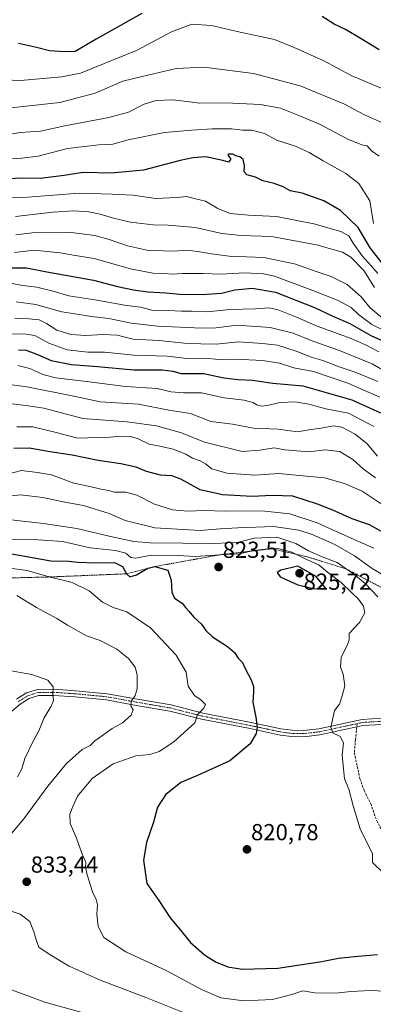
# Model space of a CAD drawing. Units: metres. Extents: x 579917 to 583346, y 4749717 to 4752071.
# Drawn here: x 582578 to 582731, y 4750107 to 4750532 of the extents above; entities that cross this region are included whole.
import ezdxf
from ezdxf.enums import TextEntityAlignment as Align

# ---------------------------------------------------------------- set-up
doc = ezdxf.new("R2010")
doc.units = ezdxf.units.M
doc.header["$MEASUREMENT"] = 0
for name, pattern in [('TRAZO_Y_PUNTO', [1, 0.5, -0.25, 0, -0.25]), ('TRAZOS', [0.75, 0.5, -0.25]), ('TRAZOSX2', [1.5, 1, -0.5])]:
    doc.linetypes.add(name, pattern=pattern)
for name, color, linetype, lineweight in [('Carátula', 7, 'Continuous', 5), ('Curva de nivel maestra', 36, 'Continuous', 30), ('Curva de nivel normal', 36, 'Continuous', 0), ('Escarpado lineal', 39, 'TRAZOS', 0), ('Pista no pavimentada', 254, 'Continuous', 13), ('Pista no pavimentada Cxs', 254, 'Continuous', 0), ('Pista pavimentada eje', 135, 'TRAZO_Y_PUNTO', 0), ('Punto de cota en terreno', 7, 'Continuous', 0), ('Rótulo de punto de cota en terreno', 19, 'Continuous', 0), ('Senda', 19, 'TRAZOSX2', 0)]:
    doc.layers.add(name, color=color, linetype=linetype, lineweight=lineweight)
doc.styles.add('Arial', font='txt', dxfattribs={"height": 0.2})

# ---------------------------------------------------------------- blocks, each defined once
blk = doc.blocks.new('*U172')
at = {"layer": 'Curva de nivel normal', "color": 36, "linetype": 'Continuous', "lineweight": 0}
blk.add_polyline3d([(582564.71, 4750506.37, 705), (582578.51, 4750505.81, 705), (582596.3, 4750507.49, 705), (582604.38, 4750508.99, 705), (582628.89, 4750518.93, 705), (582643.66, 4750526.87, 705), (582652.52, 4750530.18, 705), (582661.05, 4750529.66, 705), (582673.38, 4750526.78, 705), (582688.14, 4750523.54, 705), (582696.75, 4750520.08, 705), (582709.46, 4750514.39, 705), (582721.32, 4750508.05, 705), (582734.3, 4750502.51, 705)], dxfattribs=at)
blk = doc.blocks.new('*U192')
at = {"layer": 'Curva de nivel normal', "color": 36, "linetype": 'Continuous', "lineweight": 0}
blk.add_polyline3d([(582572.38, 4750335.62, 805), (582579, 4750337.34, 805), (582585.91, 4750336.58, 805), (582591.91, 4750335.48, 805), (582601.51, 4750331.96, 805), (582608.41, 4750330.55, 805), (582612.59, 4750329.54, 805), (582616.51, 4750328.76, 805), (582619.16, 4750328.09, 805), (582623.96, 4750327.99, 805), (582628.69, 4750326.77, 805), (582636.31, 4750322.8, 805), (582644.11, 4750320.46, 805), (582650.73, 4750319.84, 805), (582657.98, 4750320.06, 805), (582666.45, 4750319.89, 805), (582682.65, 4750319.96, 805), (582694.86, 4750318.61, 805), (582706.59, 4750314.86, 805), (582717.36, 4750309.91, 805), (582731.08, 4750303.79, 805)], dxfattribs=at)
blk = doc.blocks.new('*U196')
at = {"layer": 'Curva de nivel maestra', "color": 36, "linetype": 'Continuous', "lineweight": 30}
for points in [[(582733.42, 4750519.15, 700), (582725.66, 4750523.78, 700), (582718.89, 4750527.85, 700), (582714, 4750530.12, 700), (582708.72, 4750533.44, 700)], [(582630.84, 4750534.75, 700), (582611.15, 4750523.66, 700), (582602.18, 4750518.41, 700), (582597.61, 4750518.28, 700), (582591.05, 4750518.61, 700), (582585.38, 4750520.05, 700), (582577.67, 4750521.83, 700)]]:
    blk.add_polyline3d(points, dxfattribs=at)
blk = doc.blocks.new('5PATER')
at = {"layer": 'Carátula', "linetype": 'Continuous', "lineweight": 5}
h = blk.add_hatch(color=250, dxfattribs=at)
edge = h.paths.add_edge_path()
edge.add_ellipse((0, 0.01), major_axis=(-1.33, -1.34), ratio=0.999422, start_angle=0, end_angle=360)

msp = doc.modelspace()

# ---------------------------------------------------------------- linework, layer by layer
at = {"layer": 'Curva de nivel maestra', "color": 36, "linetype": 'Continuous', "lineweight": 30}
for points in [[(582735.67, 4750425.67, 725), (582729.56, 4750433.6, 725), (582724.25, 4750442.31, 725), (582716.67, 4750449.72, 725), (582709.48, 4750453.86, 725), (582700.2, 4750457.17, 725), (582694.94, 4750458.22, 725), (582691.92, 4750459.87, 725), (582688.06, 4750461.38, 725), (582683.22, 4750462.51, 725), (582679.98, 4750464.03, 725), (582676.18, 4750465.16, 725), (582675.03, 4750466.46, 725), (582675.26, 4750469.15, 725), (582674.7, 4750471.76, 725), (582673.19, 4750472.83, 725), (582671.51, 4750473.23, 725), (582670.22, 4750474.02, 725), (582668.33, 4750474.04, 725), (582668.1, 4750473.56, 725), (582669.3, 4750471.92, 725), (582668.39, 4750470.57, 725), (582665.92, 4750471.3, 725), (582658.53, 4750472.92, 725), (582652.98, 4750472.42, 725), (582647.39, 4750471.32, 725), (582631.66, 4750467.1, 725), (582617.75, 4750465.86, 725), (582605.64, 4750466.06, 725), (582597.38, 4750464.82, 725), (582587.02, 4750463.44, 725), (582578.39, 4750463.59, 725), (582571.88, 4750463.27, 725)], [(582574.91, 4750424.99, 750), (582581.11, 4750424.94, 750), (582589.85, 4750423.24, 750), (582610.05, 4750419.55, 750), (582620.43, 4750416.91, 750), (582627.26, 4750415.43, 750), (582633.54, 4750414.63, 750), (582641.34, 4750414.18, 750), (582647.11, 4750413.54, 750), (582656.99, 4750413.38, 750), (582665.37, 4750414.02, 750), (582671, 4750415.49, 750), (582678.71, 4750416.16, 750), (582688.65, 4750414.44, 750), (582705.39, 4750407.78, 750), (582713.39, 4750404.12, 750), (582720.72, 4750400.94, 750), (582729.76, 4750395.76, 750), (582736.48, 4750392.65, 750)], [(582577.6, 4750389.58, 775), (582580.91, 4750389.32, 775), (582585.8, 4750387.45, 775), (582591.69, 4750384.87, 775), (582600.48, 4750383.12, 775), (582611.71, 4750382.36, 775), (582627.52, 4750380.91, 775), (582639.63, 4750380.8, 775), (582644.35, 4750380.29, 775), (582647.85, 4750379.3, 775), (582657.72, 4750379.26, 775), (582666.38, 4750377.46, 775), (582672.55, 4750376.63, 775), (582678.71, 4750376.37, 775), (582687.48, 4750375.06, 775), (582700.47, 4750373.97, 775), (582721.59, 4750367.93, 775), (582733.9, 4750362.26, 775)], [(582737.95, 4750309.02, 800), (582729.17, 4750313.9, 800), (582721.78, 4750316.51, 800), (582713.36, 4750320.26, 800), (582706.78, 4750322.87, 800), (582696.09, 4750326.27, 800), (582687.11, 4750326.64, 800), (582678.58, 4750326.21, 800), (582665.68, 4750326.88, 800), (582656.05, 4750328.98, 800), (582647.71, 4750333.7, 800), (582643.87, 4750335.15, 800), (582639.02, 4750335.44, 800), (582632.99, 4750337.03, 800), (582628.51, 4750338.8, 800), (582621.83, 4750340.34, 800), (582612.05, 4750341.66, 800), (582600.89, 4750343.97, 800), (582591.35, 4750345.45, 800), (582582.3, 4750347.03, 800), (582575.63, 4750346.85, 800)], [(582569.9, 4750302.3, 825), (582591.62, 4750298.42, 825), (582599.34, 4750298.29, 825), (582603.38, 4750297.8, 825), (582610.71, 4750297.48, 825), (582619.08, 4750297.72, 825), (582622.51, 4750295.95, 825), (582624.26, 4750292.76, 825), (582625.71, 4750291.46, 825), (582628.63, 4750292.31, 825), (582633.56, 4750295.14, 825), (582633.66, 4750295.2, 825), (582636.56, 4750295.91, 825), (582642.09, 4750294.37, 825), (582643.57, 4750289.98, 825), (582643.86, 4750284.82, 825), (582645.05, 4750282.3, 825), (582648.36, 4750280.16, 825), (582649.74, 4750278.25, 825), (582651.16, 4750276.7, 825), (582653.16, 4750274.22, 825), (582656.66, 4750271.05, 825), (582658.56, 4750268.3, 825), (582661.48, 4750265.54, 825), (582667.94, 4750261.34, 825), (582670.97, 4750258.72, 825), (582672.48, 4750256.31, 825), (582674.43, 4750254.4, 825), (582675.62, 4750251.57, 825), (582678.17, 4750246.99, 825), (582679.1, 4750244.16, 825), (582679.09, 4750241.76, 825), (582678.82, 4750237.4, 825), (582680.16, 4750230.82, 825), (582680.7, 4750226.46, 825), (582680.28, 4750223.78, 825), (582677.64, 4750219.39, 825), (582668.84, 4750211.97, 825), (582655.01, 4750205.6, 825), (582647.79, 4750202.63, 825), (582641.18, 4750197.27, 825), (582637.6, 4750191.93, 825), (582635.9, 4750185.45, 825), (582632.87, 4750176.79, 825), (582631.57, 4750169.09, 825), (582633.05, 4750159.01, 825), (582638.18, 4750151.68, 825), (582643.09, 4750144.19, 825), (582646.94, 4750139.68, 825), (582651.85, 4750133.52, 825), (582657.9, 4750128.2, 825), (582662.71, 4750125.22, 825), (582668.01, 4750123.04, 825), (582674.25, 4750122.03, 825), (582689.64, 4750122.46, 825), (582708.65, 4750125.33, 825), (582715.81, 4750126.74, 825), (582722.66, 4750127.5, 825), (582732.68, 4750128.28, 825)], [(582705.63, 4750286.24, 825), (582710.39, 4750286.4, 825), (582706.18, 4750291.58, 825), (582698.26, 4750296.11, 825), (582690.99, 4750294.32, 825), (582689.38, 4750293.31, 825), (582690.61, 4750291.53, 825), (582698.26, 4750288.06, 825), (582705.63, 4750286.24, 825)]]:
    msp.add_polyline3d(points, dxfattribs=at)
at = {"layer": 'Curva de nivel normal', "color": 36, "linetype": 'Continuous', "lineweight": 0}
for points in [[(582573.09, 4750493.84, 710), (582595.56, 4750496.36, 710), (582610.71, 4750500.34, 710), (582622.71, 4750505.51, 710), (582630.98, 4750507.58, 710), (582645.8, 4750510.97, 710), (582657.69, 4750511.59, 710), (582679.1, 4750508.88, 710), (582699.33, 4750503.56, 710), (582718.18, 4750495.71, 710), (582727.03, 4750490.97, 710), (582734.87, 4750487.52, 710)], [(582733.44, 4750473.16, 715), (582730.11, 4750475.5, 715), (582728.26, 4750477.63, 715), (582725.93, 4750478.1, 715), (582719.89, 4750480.55, 715), (582707.56, 4750486.95, 715), (582698.64, 4750490.69, 715), (582690.81, 4750493.86, 715), (582681.98, 4750495.44, 715), (582667.27, 4750496.19, 715), (582655.84, 4750495.98, 715), (582650.53, 4750496.77, 715), (582644.17, 4750497.47, 715), (582637.08, 4750497.13, 715), (582631.85, 4750495.56, 715), (582625.08, 4750492.22, 715), (582616.71, 4750489.86, 715), (582597.6, 4750486.31, 715), (582587.2, 4750483.91, 715), (582578.4, 4750483.38, 715), (582571, 4750482.03, 715)], [(582569.05, 4750471.65, 720), (582579.08, 4750472.3, 720), (582586.17, 4750473.13, 720), (582598.74, 4750476.44, 720), (582612.37, 4750478, 720), (582618.33, 4750478.34, 720), (582625.03, 4750480.17, 720), (582640.73, 4750483.31, 720), (582652.3, 4750484.33, 720), (582661.48, 4750485.01, 720), (582669.58, 4750484.9, 720), (582674.53, 4750484.4, 720), (582678.34, 4750484.39, 720), (582680.49, 4750483.87, 720), (582683.86, 4750482.91, 720), (582689.17, 4750480.08, 720), (582697.48, 4750477.28, 720), (582703.16, 4750474.73, 720), (582709.24, 4750471.13, 720), (582718.96, 4750465.74, 720), (582724.67, 4750461.29, 720), (582729.4, 4750453.81, 720), (582730.98, 4750444.12, 720)], [(582569.38, 4750455.37, 730), (582581.71, 4750455.41, 730), (582603.78, 4750457.14, 730), (582618.07, 4750456.75, 730), (582627.2, 4750456.25, 730), (582636.76, 4750454.82, 730), (582646.19, 4750455.24, 730), (582650.4, 4750455.79, 730), (582653.49, 4750454.93, 730), (582658.39, 4750453.76, 730), (582663.67, 4750450.51, 730), (582669.03, 4750448.42, 730), (582677.01, 4750447.69, 730), (582689.11, 4750447.07, 730), (582705.23, 4750443.95, 730), (582716.82, 4750440.68, 730), (582720.28, 4750438.68, 730), (582722.12, 4750435.52, 730), (582726, 4750430.12, 730), (582729.98, 4750425.84, 730), (582732.78, 4750422.41, 730)], [(582576.38, 4750447.04, 735), (582592.45, 4750448.96, 735), (582601.49, 4750449.56, 735), (582608.04, 4750449.1, 735), (582612.94, 4750448.16, 735), (582618.63, 4750446.35, 735), (582625.99, 4750444.71, 735), (582635.83, 4750443.45, 735), (582642.22, 4750443.3, 735), (582654.05, 4750442.28, 735), (582665.49, 4750439.78, 735), (582673.82, 4750438.96, 735), (582686.82, 4750438.39, 735), (582706.37, 4750434.8, 735), (582712.99, 4750433.02, 735), (582717.49, 4750431.76, 735), (582721.11, 4750429.57, 735), (582726.69, 4750423.82, 735), (582731.37, 4750416.36, 735)], [(582576.54, 4750439.15, 740), (582583.56, 4750440.09, 740), (582600.44, 4750440.17, 740), (582610.62, 4750438.91, 740), (582616.85, 4750437.15, 740), (582624.75, 4750434.36, 740), (582633.79, 4750432.46, 740), (582640.33, 4750432.32, 740), (582644.93, 4750432.11, 740), (582650.61, 4750432.62, 740), (582654.93, 4750431.99, 740), (582661.05, 4750431.02, 740), (582668.55, 4750429.9, 740), (582683.51, 4750429.33, 740), (582696.89, 4750426.65, 740), (582707.11, 4750423.11, 740), (582712.66, 4750421.24, 740), (582719.51, 4750417.71, 740), (582725.59, 4750412.46, 740), (582729.51, 4750407.59, 740), (582736.61, 4750401.68, 740)], [(582575.86, 4750431.59, 745), (582584.47, 4750432.53, 745), (582595.72, 4750431.45, 745), (582601.32, 4750430.38, 745), (582610.28, 4750429.01, 745), (582626.04, 4750424.48, 745), (582635.72, 4750422.63, 745), (582640.75, 4750422.52, 745), (582644.22, 4750422.23, 745), (582648.35, 4750422.5, 745), (582657.41, 4750422.54, 745), (582665.01, 4750422.17, 745), (582675.35, 4750422.74, 745), (582683.44, 4750422.37, 745), (582688.24, 4750421.32, 745), (582704.81, 4750415.07, 745), (582715.63, 4750410.83, 745), (582721.24, 4750407.75, 745), (582724.45, 4750404.81, 745), (582730.25, 4750400.48, 745), (582736.7, 4750397.34, 745)], [(582574.19, 4750418.28, 755), (582579.44, 4750417.24, 755), (582585.53, 4750416.6, 755), (582592.63, 4750414.78, 755), (582599.39, 4750412.78, 755), (582610.63, 4750411.12, 755), (582624.3, 4750408.72, 755), (582630.48, 4750407.88, 755), (582635.2, 4750406.6, 755), (582642.45, 4750406.51, 755), (582648.1, 4750406.21, 755), (582652.7, 4750406.16, 755), (582659.05, 4750405.9, 755), (582668.86, 4750406.98, 755), (582679.97, 4750407.2, 755), (582685.86, 4750407.6, 755), (582689.71, 4750406.79, 755), (582697.71, 4750403.66, 755), (582706.64, 4750399.71, 755), (582721.31, 4750394.39, 755), (582727.83, 4750391.46, 755), (582733.24, 4750388.58, 755)], [(582576.65, 4750410.25, 760), (582585.2, 4750409.14, 760), (582596.41, 4750405.91, 760), (582603.89, 4750404.81, 760), (582609.05, 4750403.96, 760), (582616.71, 4750403.01, 760), (582626.31, 4750401.02, 760), (582637.78, 4750399.77, 760), (582653.69, 4750399.03, 760), (582661.69, 4750398.9, 760), (582672.12, 4750400.19, 760), (582686.25, 4750399.14, 760), (582696.23, 4750396.78, 760), (582704.71, 4750393.32, 760), (582715.78, 4750389.36, 760), (582730.39, 4750383.41, 760), (582736.8, 4750379.65, 760)], [(582576.05, 4750403.17, 765), (582582.12, 4750402.95, 765), (582586.52, 4750402.42, 765), (582589.8, 4750400.86, 765), (582594.24, 4750397.97, 765), (582600.2, 4750396.15, 765), (582606.69, 4750395.68, 765), (582614.05, 4750396.2, 765), (582620.32, 4750395.81, 765), (582627.1, 4750394.17, 765), (582638.2, 4750393.57, 765), (582649.35, 4750392.34, 765), (582656.38, 4750392.1, 765), (582663.05, 4750391.99, 765), (582672.71, 4750393.01, 765), (582683.05, 4750392.29, 765), (582689.46, 4750391.47, 765), (582697.99, 4750388.76, 765), (582703.95, 4750386.38, 765), (582709, 4750384.84, 765), (582716.05, 4750382.19, 765), (582723.07, 4750379.87, 765), (582732.79, 4750375.77, 765)], [(582574.16, 4750396.32, 770), (582580.01, 4750396.48, 770), (582584.71, 4750395.66, 770), (582590.71, 4750392.33, 770), (582598.71, 4750389.48, 770), (582607.53, 4750388.49, 770), (582614.76, 4750388.51, 770), (582627.5, 4750387.23, 770), (582641.83, 4750386.76, 770), (582650.55, 4750385.76, 770), (582658.05, 4750385.87, 770), (582664.31, 4750385.33, 770), (582671.42, 4750385.46, 770), (582682.95, 4750384.96, 770), (582690.28, 4750383.71, 770), (582696.51, 4750381.76, 770), (582704.99, 4750380.08, 770), (582719.86, 4750375.06, 770), (582733.63, 4750369.06, 770)], [(582731.12, 4750356.34, 780), (582720.12, 4750362.19, 780), (582710.33, 4750364.06, 780), (582702.97, 4750366.03, 780), (582697.16, 4750367.06, 780), (582690.57, 4750366.79, 780), (582685.05, 4750365.46, 780), (582682.38, 4750365.19, 780), (582680.5, 4750365.7, 780), (582678.82, 4750366.79, 780), (582675.09, 4750367.82, 780), (582666.46, 4750368.78, 780), (582656.74, 4750370.92, 780), (582648.89, 4750370.9, 780), (582643.59, 4750371.41, 780), (582637.54, 4750372.8, 780), (582623.88, 4750373.7, 780), (582606.99, 4750375.9, 780), (582593.74, 4750377.47, 780), (582588.18, 4750378.84, 780), (582582.59, 4750381.4, 780), (582577.33, 4750382.76, 780)], [(582732.64, 4750343.55, 785), (582728.13, 4750348.93, 785), (582723.05, 4750353.03, 785), (582717.21, 4750356.04, 785), (582713.61, 4750356.66, 785), (582708.29, 4750355.72, 785), (582703.94, 4750355.1, 785), (582698.05, 4750354.05, 785), (582689.71, 4750355.28, 785), (582679.05, 4750355.74, 785), (582670.05, 4750357.36, 785), (582660.71, 4750358.5, 785), (582651.93, 4750361.98, 785), (582642.57, 4750363.48, 785), (582629.45, 4750366.02, 785), (582612.94, 4750367.02, 785), (582601.51, 4750369.57, 785), (582581.26, 4750373.57, 785), (582574.86, 4750374.33, 785)], [(582573.56, 4750366.29, 790), (582580.81, 4750365.44, 790), (582588.66, 4750364.34, 790), (582605.48, 4750359.88, 790), (582624.63, 4750358.41, 790), (582637.28, 4750356.72, 790), (582648.06, 4750353.59, 790), (582658.02, 4750349.7, 790), (582674.28, 4750345.65, 790), (582681.9, 4750346.12, 790), (582688.05, 4750347.17, 790), (582692.71, 4750346.38, 790), (582703.05, 4750345.51, 790), (582710.05, 4750346.31, 790), (582716.4, 4750345.57, 790), (582722.01, 4750342.18, 790), (582726.4, 4750338.13, 790), (582731.8, 4750334.26, 790)], [(582576.98, 4750356.22, 795), (582583.85, 4750356.2, 795), (582593.94, 4750353.82, 795), (582603.09, 4750351.42, 795), (582611.72, 4750351.7, 795), (582617.41, 4750351.78, 795), (582621.11, 4750352.16, 795), (582625.8, 4750352.08, 795), (582629.06, 4750351.18, 795), (582634.06, 4750348.74, 795), (582638.75, 4750347.94, 795), (582644.42, 4750346.64, 795), (582649.84, 4750344.44, 795), (582652.74, 4750342.74, 795), (582656.05, 4750341.64, 795), (582658.42, 4750340.32, 795), (582661.18, 4750338.18, 795), (582667.58, 4750336.24, 795), (582679.67, 4750335.36, 795), (582690.05, 4750336.05, 795), (582699.05, 4750335.29, 795), (582709.71, 4750334.19, 795), (582718.38, 4750331.84, 795), (582726.1, 4750328.4, 795), (582734.24, 4750323.05, 795)], [(582571.94, 4750326.22, 810), (582578.58, 4750326.93, 810), (582588.18, 4750325.77, 810), (582597.69, 4750323.7, 810), (582605.75, 4750322.34, 810), (582616.85, 4750318.76, 810), (582623.73, 4750315.83, 810), (582636.49, 4750312.56, 810), (582656.07, 4750311.47, 810), (582664.71, 4750312.13, 810), (582672.38, 4750312.56, 810), (582687.77, 4750313.19, 810), (582698.67, 4750311.68, 810), (582704.38, 4750309.71, 810), (582714.3, 4750305.42, 810), (582722.78, 4750300.48, 810), (582730.39, 4750295.12, 810), (582735.98, 4750291.69, 810)], [(582573.17, 4750316.25, 815), (582588.38, 4750314.51, 815), (582602.79, 4750312.31, 815), (582617.32, 4750308.92, 815), (582627.41, 4750306.79, 815), (582634.46, 4750306.19, 815), (582662.66, 4750305.81, 815), (582672.81, 4750306.42, 815), (582679.41, 4750308.13, 815), (582689.22, 4750308.62, 815), (582697.44, 4750305.84, 815), (582702.92, 4750302.64, 815), (582708.72, 4750300.07, 815), (582715.24, 4750297.63, 815), (582719.15, 4750294.88, 815), (582722.94, 4750292.34, 815), (582727.49, 4750288.4, 815), (582732.74, 4750282.88, 815)], [(582573.9, 4750307.63, 820), (582586.09, 4750307.45, 820), (582596.71, 4750306.72, 820), (582608.53, 4750303.99, 820), (582619.58, 4750302.86, 820), (582623.99, 4750301.63, 820), (582626.18, 4750299.86, 820), (582628.28, 4750299.58, 820), (582634.94, 4750300.79, 820), (582646.56, 4750300.72, 820), (582653.92, 4750300.21, 820), (582664.66, 4750301, 820), (582672.93, 4750301.33, 820), (582679.28, 4750302.86, 820), (582684.28, 4750303.42, 820), (582689.2, 4750303.78, 820), (582695.69, 4750302.08, 820), (582700.82, 4750299.56, 820), (582707.44, 4750296.5, 820), (582711.13, 4750293.52, 820), (582716.94, 4750289.01, 820), (582721.65, 4750284.38, 820), (582724.43, 4750281.82, 820), (582726.59, 4750278.77, 820), (582727.18, 4750275.86, 820), (582724.84, 4750271.78, 820), (582720.42, 4750266.96, 820), (582720.37, 4750264.29, 820), (582719.72, 4750262.26, 820), (582716.92, 4750256.64, 820), (582716.62, 4750252.44, 820), (582717.88, 4750249.44, 820), (582718.51, 4750244.44, 820), (582717.47, 4750240.11, 820), (582716.24, 4750236.44, 820), (582714.11, 4750233.78, 820), (582712.56, 4750226.33, 820), (582713.43, 4750224.16, 820), (582716.51, 4750222.49, 820), (582718.05, 4750219.78, 820), (582717.34, 4750214.4, 820), (582718.05, 4750208.55, 820), (582718.39, 4750204.16, 820), (582720.32, 4750199.82, 820), (582722.15, 4750192.56, 820), (582725.21, 4750182.61, 820), (582730.47, 4750171.76, 820), (582730.49, 4750168.04, 820), (582735.14, 4750163.61, 820)], [(582568.38, 4750296, 830), (582581.38, 4750294.14, 830), (582590.9, 4750291.4, 830), (582600.8, 4750288.98, 830), (582608.2, 4750285.37, 830), (582613.92, 4750280.59, 830), (582618.53, 4750278.24, 830), (582624.45, 4750276.3, 830), (582634.72, 4750269.47, 830), (582645.71, 4750257.62, 830), (582650.04, 4750250.29, 830), (582650.9, 4750244.3, 830), (582653.7, 4750240.18, 830), (582656.39, 4750238.34, 830), (582658.39, 4750236.35, 830), (582657.74, 4750234.77, 830), (582654.88, 4750231.94, 830), (582653.85, 4750228.37, 830), (582644.71, 4750220.23, 830), (582638.36, 4750215.97, 830), (582634.29, 4750214.69, 830), (582628.3, 4750214.19, 830), (582618.6, 4750210.66, 830), (582609.41, 4750204.31, 830), (582603.19, 4750196.8, 830), (582601.05, 4750192.28, 830), (582599.75, 4750189.03, 830), (582599.92, 4750184.99, 830), (582602.42, 4750179.29, 830), (582605.34, 4750171.45, 830), (582606.78, 4750168.12, 830), (582606.6, 4750166.12, 830), (582607.29, 4750162.79, 830), (582609.55, 4750155.45, 830), (582611.19, 4750152.12, 830), (582611.76, 4750149.79, 830), (582611.53, 4750145.79, 830), (582612.09, 4750140.45, 830), (582614.51, 4750135.73, 830), (582623.97, 4750129.47, 830), (582641.66, 4750121.35, 830), (582656.71, 4750113.24, 830), (582665, 4750109.66, 830), (582674.88, 4750108.29, 830), (582687.34, 4750108.98, 830), (582695.71, 4750111.03, 830), (582700.38, 4750112.68, 830), (582705.62, 4750111.82, 830), (582714.67, 4750111.69, 830), (582721.09, 4750112.38, 830), (582729.7, 4750112.82, 830), (582741.83, 4750112.24, 830)], [(582576.98, 4750283.4, 835), (582585.45, 4750278.28, 835), (582594.2, 4750273.54, 835), (582598.84, 4750270.53, 835), (582606.95, 4750266.01, 835), (582612.98, 4750264.04, 835), (582620.08, 4750260.28, 835), (582625.22, 4750256.14, 835), (582627.98, 4750252.44, 835), (582628.85, 4750249.11, 835), (582628.86, 4750243.16, 835), (582628.04, 4750240.2, 835), (582626.23, 4750237.67, 835), (582626.22, 4750235.76, 835), (582627.2, 4750234.05, 835), (582626.37, 4750231.74, 835), (582622.5, 4750228.36, 835), (582618.15, 4750226.02, 835), (582613.47, 4750222.66, 835), (582610.57, 4750220.7, 835), (582608.63, 4750218.59, 835), (582605.16, 4750216.94, 835), (582598.38, 4750210.78, 835), (582590.36, 4750201.08, 835), (582579.98, 4750186.94, 835), (582569.12, 4750174.3, 835)], [(582572.05, 4750251.31, 840), (582583.35, 4750249.23, 840), (582590.38, 4750246.87, 840), (582592.6, 4750243.92, 840), (582592.48, 4750240.44, 840), (582592.78, 4750238.11, 840), (582591.82, 4750235.56, 840), (582588.71, 4750230.61, 840), (582586.38, 4750224.98, 840), (582583.92, 4750220.47, 840), (582580.32, 4750213.03, 840), (582579.09, 4750208.54, 840), (582577.24, 4750205.11, 840)], [(582574.08, 4750147.16, 835), (582578.39, 4750145.8, 835), (582582.5, 4750142.58, 835), (582584.22, 4750138.07, 835), (582585.46, 4750134.3, 835), (582586.48, 4750131.48, 835), (582590.93, 4750128.53, 835), (582599.26, 4750123.49, 835), (582612.59, 4750117.42, 835), (582632.7, 4750109.82, 835), (582659.91, 4750098.83, 835)], [(582570.06, 4750114.8, 840), (582589.07, 4750107.81, 840), (582606.19, 4750102.94, 840)]]:
    msp.add_polyline3d(points, dxfattribs=at)
at = {"layer": 'Escarpado lineal', "color": 39, "linetype": 'TRAZOS', "lineweight": 0}
msp.add_polyline3d([(582788.35, 4750247.08, 841.39), (582735.91, 4750286.04, 841.39), (582719.15, 4750294.88, 841.39), (582702.24, 4750300.15, 841.39), (582687.01, 4750303.62, 841.39), (582664.66, 4750301, 841.39), (582636.56, 4750295.91, 841.39), (582633.56, 4750295.14, 841.39), (582624.26, 4750292.76, 841.39), (582590.9, 4750291.4, 841.39), (582558.65, 4750290.62, 841.39), (582520.23, 4750295.62, 841.39), (582493.14, 4750301.55, 841.39), (582457.5, 4750312.06, 841.39), (582441.14, 4750311.02, 841.39), (582420.46, 4750302.8, 841.39)], dxfattribs=at)
at = {"layer": 'Pista no pavimentada', "color": 254, "linetype": 'Continuous', "lineweight": 13}
for points in [[(582576.74, 4750238.66, 841.78), (582581.18, 4750241.35, 841.27), (582585.83, 4750242.85, 840.82), (582592.99, 4750242.93, 839.94), (582602.23, 4750242.29, 838.62), (582615.97, 4750240.99, 836.7), (582628.99, 4750238.61, 834.45), (582643.55, 4750236.13, 832.16), (582657.23, 4750232.61, 829.44), (582678.15, 4750228.53, 825.37), (582690.87, 4750225.84, 823.33), (582695.81, 4750225.17, 822.45), (582700.75, 4750225.09, 821.74), (582707.35, 4750225.87, 820.75), (582725.99, 4750229.89, 817.7), (582734.39, 4750230.45, 816.31)], [(582734.46, 4750227.75, 816.22), (582726.37, 4750227.22, 817.57), (582723.69, 4750226.64, 818.06), (582707.8, 4750223.21, 820.67), (582700.89, 4750222.39, 821.68), (582695.61, 4750222.48, 822.46), (582690.69, 4750223.13, 823.26), (582677.61, 4750225.89, 825.44), (582656.64, 4750229.98, 829.43), (582642.99, 4750233.5, 831.92), (582628.53, 4750235.96, 834.57), (582615.6, 4750238.32, 836.53), (582602.01, 4750239.61, 838.58), (582592.91, 4750240.24, 839.91), (582586.27, 4750240.16, 840.77), (582582.3, 4750238.89, 841.21), (582578.32, 4750236.47, 841.86), (582571.07, 4750230.3, 842.71)]]:
    msp.add_polyline3d(points, dxfattribs=at)
at = {"layer": 'Pista no pavimentada Cxs', "color": 254, "linetype": 'Continuous', "lineweight": 0}
for points in [[(582576.74, 4750238.66, 841.78), (582581.18, 4750241.35, 841.27), (582585.83, 4750242.85, 840.82), (582592.99, 4750242.93, 839.94), (582602.23, 4750242.29, 838.62), (582615.97, 4750240.99, 836.7), (582628.99, 4750238.61, 834.45), (582643.55, 4750236.13, 832.16), (582657.23, 4750232.61, 829.44), (582678.15, 4750228.53, 825.37), (582690.87, 4750225.84, 823.33), (582695.81, 4750225.17, 822.45), (582700.75, 4750225.09, 821.74), (582707.35, 4750225.87, 820.75), (582725.99, 4750229.89, 817.7), (582734.39, 4750230.45, 816.31)], [(582734.46, 4750227.75, 816.22), (582726.37, 4750227.22, 817.57), (582723.69, 4750226.64, 818.06), (582707.8, 4750223.21, 820.67), (582700.89, 4750222.39, 821.68), (582695.61, 4750222.48, 822.46), (582690.69, 4750223.13, 823.26), (582677.61, 4750225.89, 825.44), (582656.64, 4750229.98, 829.43), (582642.99, 4750233.5, 831.92), (582628.53, 4750235.96, 834.57), (582615.6, 4750238.32, 836.53), (582602.01, 4750239.61, 838.58), (582592.91, 4750240.24, 839.91), (582586.27, 4750240.16, 840.77), (582582.3, 4750238.89, 841.21), (582578.32, 4750236.47, 841.86), (582571.07, 4750230.3, 842.71)]]:
    msp.add_polyline3d(points, dxfattribs=at)
at = {"layer": 'Pista pavimentada eje', "color": 135, "linetype": 'TRAZO_Y_PUNTO', "lineweight": 0}
for points in [[(582723.83, 4750228.05, 817.97), (582707.58, 4750224.54, 820.7), (582700.82, 4750223.74, 821.65), (582698.18, 4750223.79, 822.03), (582695.71, 4750223.83, 822.41), (582693.25, 4750224.15, 822.85), (582690.78, 4750224.49, 823.28), (582684.24, 4750225.87, 824.31), (582677.88, 4750227.21, 825.41), (582656.94, 4750231.3, 829.43), (582650.11, 4750233.06, 830.64), (582643.27, 4750234.82, 832.04), (582628.76, 4750237.29, 834.5), (582615.79, 4750239.66, 836.6), (582608.92, 4750240.31, 837.62), (582602.12, 4750240.95, 838.6), (582592.95, 4750241.59, 839.93), (582589.63, 4750241.55, 840.4), (582586.05, 4750241.51, 840.79), (582583.73, 4750240.76, 841.03), (582581.74, 4750240.12, 841.25), (582579.52, 4750238.78, 841.5), (582577.53, 4750237.57, 841.79)], [(582734.43, 4750229.1, 816.2), (582730.38, 4750228.84, 816.87), (582726.18, 4750228.56, 817.54), (582723.83, 4750228.05, 817.97)]]:
    msp.add_polyline3d(points, dxfattribs=at)
at = {"layer": 'Senda', "color": 19, "linetype": 'TRAZOSX2', "lineweight": 0}
msp.add_polyline3d([(582723.83, 4750228.05, 817.97), (582723.15, 4750221.25, 818.39), (582722.67, 4750215.41, 818.73), (582725.07, 4750204.29, 818.82), (582726.87, 4750199.17, 818.65), (582729.75, 4750193.49, 818.81), (582732.31, 4750186.13, 818.42), (582739.03, 4750173.65, 819.13), (582740.95, 4750167.73, 819.23), (582744.01, 4750163.8, 819.56), (582749.04, 4750159.59, 819.79), (582753.13, 4750156.75, 820.02), (582759.79, 4750153.09, 820.38), (582763.97, 4750150.35, 820.75), (582772.83, 4750143.57, 821.29), (582777.15, 4750139.81, 821.61), (582781.79, 4750136.77, 822.06), (582785.47, 4750133.73, 822.7), (582796.99, 4750127.87, 824.26), (582805.15, 4750122.93, 825.52), (582814.35, 4750117.3, 826.97), (582823.58, 4750112.21, 828.1), (582824.75, 4750111.65, 828.2), (582826.41, 4750111.43, 828.16)], dxfattribs=at)

# ---------------------------------------------------------------- block references
at = {"layer": 'Curva de nivel maestra', "color": 36, "linetype": 'Continuous', "lineweight": 30}
msp.add_blockref('*U196', (0, 0), dxfattribs=at)
at = {"layer": 'Curva de nivel normal', "color": 36, "linetype": 'Continuous', "lineweight": 0}
for name in ['*U172', '*U192']:
    msp.add_blockref(name, (0, 0), dxfattribs=at)
at = {"layer": 'Punto de cota en terreno', "linetype": 'Continuous', "lineweight": 0}
for p in [(582664.05, 4750295.71, 823.51), (582699, 4750293, 825.72), (582676.3, 4750173.75, 820.78), (582581.19, 4750159.75, 833.44)]:
    msp.add_blockref('5PATER', p, dxfattribs=at)

# ---------------------------------------------------------------- texts
at = {"layer": 'Rótulo de punto de cota en terreno', "color": 19, "linetype": 'Continuous', "lineweight": 0, "style": 'Arial'}
for s, p in [('823,51', (582665.81, 4750297.47)), ('825,72', (582700.76, 4750283.68)), ('820,78', (582678.06, 4750175.51)), ('833,44', (582582.95, 4750161.51))]:
    msp.add_text(s, height=7, dxfattribs=at).set_placement(p, align=Align.BOTTOM_LEFT)

doc.saveas('drawing.dxf')
